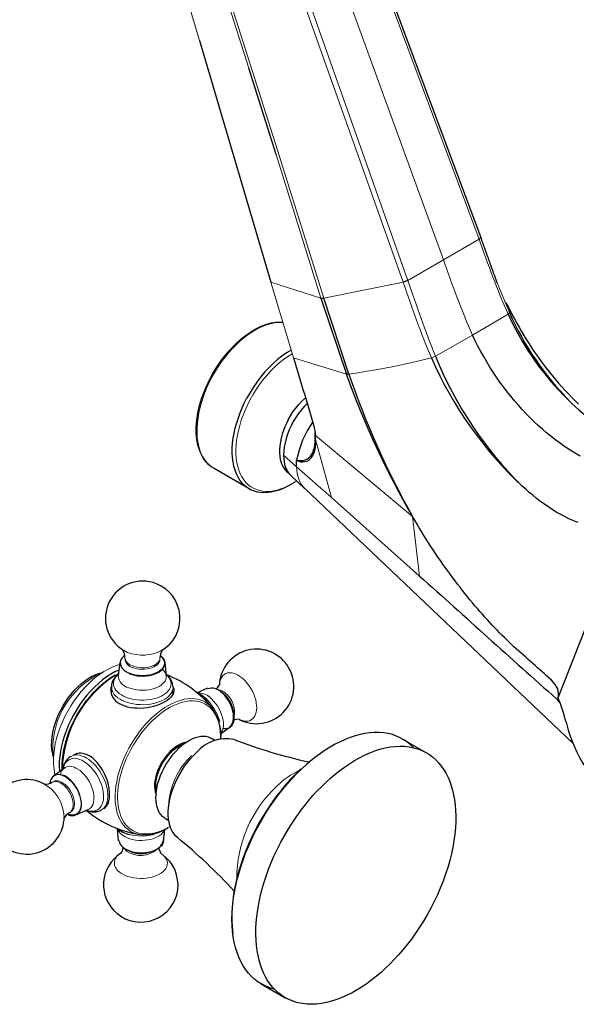
# Model space of a CAD drawing. Units: millimetres. Extents: x -185 to 810, y 87 to 881.
# Drawn here: x 516 to 625, y 136 to 328 of the extents above; entities that cross this region are included whole.
import ezdxf

# ---------------------------------------------------------------- set-up
doc = ezdxf.new("R2010")
doc.units = ezdxf.units.MM
doc.layers.get('0').update_dxf_attribs({"color": 106, "lineweight": 0})

# ---------------------------------------------------------------- blocks, each defined once
blk = doc.blocks.new('d', base_point=(16.930149, 103.584854))
at = {"color": 0, "linetype": 'Continuous', "lineweight": 0}
for p, q in [((605.658708, 284.84371), (557.397109, 414.239595)), ((598.725215, 280.840656), (551.43158, 410.795396)), ((526.296654, 407.631447), (551.248526, 323.484329)), ((544.52945, 407.022048), (574.279418, 323.170896)), ((591.791741, 276.837613), (545.466052, 407.351196)), ((560.833498, 318.153486), (533.098224, 405.100143)), ((566.425262, 302.20294), (546.181862, 365.873434)), ((574.279418, 323.170896), (590.859407, 276.496455)), ((574.866822, 273.372191), (566.130007, 301.322015)), ((575.43123, 273.392005), (566.425262, 302.20294)), ((605.658707, 284.84371), (598.725215, 280.840656)), ((598.725245, 280.840673), (591.791741, 276.837613)), ((565.138945, 276.516225), (574.866822, 273.372191)), ((569.541844, 261.817728), (565.138962, 276.51622)), ((575.431235, 273.392006), (590.859401, 276.496453)), ((609.16841, 276.377568), (611.532253, 270.581211)), ((604.372299, 266.179802), (611.263646, 270.266502)), ((611.532253, 270.581211), (611.263646, 270.266503)), ((597.130516, 262.106736), (604.372299, 266.179802)), ((579.861412, 258.584438), (569.541859, 261.817719)), ((596.34385, 261.812182), (597.130516, 262.106736)), ((573.778291, 246.702805), (592.698637, 230.938778)), ((573.833911, 245.882724), (576.886557, 234.614478)), ((567.587225, 242.856749), (570.135082, 240.608626)), ((576.886557, 234.614478), (570.135046, 240.608609)), ((594.057513, 219.331764), (576.886557, 234.614478)), ((592.698637, 230.938778), (594.057513, 219.331764)), ((536.434482, 204.908379), (537.25269, 204.506531)), ((534.884435, 200.062195), (535.485305, 200.382781)), ((550.915313, 196.51728), (552.15033, 195.762073)), ((522.80893, 184.580757), (522.687258, 185.401401)), ((523.118609, 180.707027), (522.872278, 182.171135)), ((545.511233, 170.668647), (545.231356, 170.505303)), ((537.054435, 165.866976), (536.683218, 166.275556)), ((543.740419, 165.381236), (544.081926, 165.124618))]:
    blk.add_line(p, q, dxfattribs=at)
at = {"color": 0, "linetype": 'Continuous', "lineweight": 30}
for p, q in [((557.702341, 414.588752), (605.967576, 285.183109)), ((551.248526, 323.484329), (565.138945, 276.516225)), ((566.130007, 301.322015), (560.833498, 318.153486)), ((605.658708, 284.84371), (605.951289, 285.209759)), ((591.791741, 276.837613), (590.859401, 276.496453)), ((574.866822, 273.372191), (575.43123, 273.392005)), ((574.866822, 273.372191), (579.861412, 258.584438)), ((580.309045, 258.603807), (575.431235, 273.392006)), ((580.309025, 258.603791), (579.861412, 258.584438)), ((573.645057, 247.236046), (573.685061, 246.697579)), ((573.833911, 245.882724), (573.778379, 246.701928)), ((570.135046, 240.608609), (570.121811, 241.830613)), ((560.916143, 236.299567), (554.064943, 240.255109)), ((571.690286, 236.395496), (569.042234, 238.862281)), ((560.919804, 236.29777), (561.223462, 236.134612)), ((571.668995, 236.41548), (623.902669, 186.786457)), ((535.739051, 202.602116), (535.441719, 200.001568)), ((544.506924, 202.537697), (544.766013, 199.93306)), ((534.087802, 197.802919), (534.078865, 196.58659)), ((552.814664, 197.518947), (550.774713, 196.635275)), ((555.115364, 198.246174), (554.446991, 197.360844)), ((620.882689, 197.468979), (620.797895, 197.65159)), ((533.933375, 197.199038), (533.932474, 197.076341)), ((534.182046, 197.181488), (534.079025, 196.586587)), ((546.078381, 196.498425), (545.984113, 197.094776)), ((546.233043, 197.108675), (546.2321, 196.980264)), ((552.146502, 195.757168), (553.09907, 194.856708)), ((555.002158, 191.503323), (555.129548, 191.057488)), ((557.141908, 189.894013), (555.389238, 188.633226)), ((558.945978, 191.49632), (557.917561, 191.402174)), ((554.246524, 187.368125), (553.667153, 187.702626)), ((590.758401, 187.649018), (590.298464, 187.897963)), ((548.131565, 186.628047), (547.173179, 186.205833)), ((557.95353, 187.550237), (557.734143, 187.62678)), ((590.752157, 187.653549), (595.394063, 184.973544)), ((522.814634, 184.133255), (522.50863, 185.682215)), ((522.848879, 180.512996), (524.955482, 182.028387)), ((521.334717, 178.769251), (520.101197, 179.347844)), ((527.176122, 172.888063), (529.557338, 173.919565)), ((544.61715, 172.143037), (545.247047, 171.779366)), ((535.483862, 167.869313), (535.253074, 170.189447)), ((542.134572, 169.042268), (542.258763, 169.073608)), ((544.251735, 167.804893), (544.508317, 170.049029)), ((546.94105, 168.478382), (546.768241, 168.62736)), ((543.766559, 165.350175), (543.304537, 166.407238)), ((563.240468, 140.031254), (562.793852, 140.305792)), ((563.252156, 140.022151), (567.894061, 137.342146))]:
    blk.add_line(p, q, dxfattribs=at)
for points in [[(609.168396, 276.377563), (609.160828, 276.398071), (609.102295, 276.55423), (609.020447, 276.77301), (608.942383, 276.982056), (608.881348, 277.146362), (608.830688, 277.283386), (608.782471, 277.41449), (608.729492, 277.558411), (608.673828, 277.710052), (608.619263, 277.858917), (608.56488, 278.007629), (608.510315, 278.157043), (608.455872, 278.306641), (608.401489, 278.456146), (608.347229, 278.60556), (608.293152, 278.754944), (608.239075, 278.904266), (608.18512, 279.053589), (608.131287, 279.202881), (608.077454, 279.352203), (608.023682, 279.501587), (607.969971, 279.65097), (607.91626, 279.800446), (607.862549, 279.949921), (607.808899, 280.099426), (607.75531, 280.248962), (607.70166, 280.398468), (607.648132, 280.548004), (607.594543, 280.69751), (607.541016, 280.847015), (607.487488, 280.996521), (607.433899, 281.146057), (607.380371, 281.295563), (607.326782, 281.445099), (607.273193, 281.594635), (607.219543, 281.744171), (607.165955, 281.893677), (607.112244, 282.043213), (607.058533, 282.192749), (607.004761, 282.342285), (606.950928, 282.491791), (606.897095, 282.641327), (606.84314, 282.790833), (606.789185, 282.940369), (606.735107, 283.089874), (606.680969, 283.23938), (606.62677, 283.388885), (606.572449, 283.538361), (606.518066, 283.687866), (606.463562, 283.837341), (606.408936, 283.986816), (606.354248, 284.136261), (606.299438, 284.285736), (606.244507, 284.435181), (606.189453, 284.584595), (606.134277, 284.734039), (606.078918, 284.883453), (606.023499, 285.032837), (605.967529, 285.183197)], [(611.272217, 271.802765), (611.667969, 270.998016), (612.079834, 270.183197), (612.507141, 269.363495), (612.949463, 268.543884), (613.40625, 267.726837), (613.877197, 266.912811), (614.362, 266.10202), (614.860352, 265.294891), (615.371826, 264.492126), (615.895935, 263.694397), (616.432373, 262.902496), (616.980591, 262.117096), (617.540161, 261.338928), (618.110718, 260.568726), (618.691772, 259.807251), (619.282959, 259.055206), (619.883728, 258.313263), (620.493774, 257.582001), (621.11261, 256.861938), (621.739868, 256.153534), (622.375061, 255.457367), (623.017883, 254.773926), (623.667847, 254.103729), (624.324524, 253.44725), (624.987427, 252.804916)], [(553.381287, 257.929596), (553.900757, 258.867981), (554.458191, 259.787567), (555.050537, 260.683411), (555.674683, 261.550629), (556.327515, 262.384186), (557.005859, 263.179321), (557.706665, 263.932465), (558.426758, 264.6409), (559.162964, 265.301971), (559.912292, 265.912964), (560.671448, 266.471191), (561.437439, 266.973969), (562.207092, 267.418579), (562.977173, 267.80246), (563.74469, 268.123718), (564.506348, 268.381042), (565.259033, 268.573181), (565.999512, 268.698914), (566.724609, 268.756897), (567.467285, 268.743469)], [(625.311829, 242.671356), (624.486206, 243.141556), (623.660889, 243.63829), (622.836548, 244.161819), (622.013672, 244.712662), (621.192688, 245.291351), (620.374023, 245.898392), (619.558533, 246.533783), (618.747131, 247.196899), (617.940857, 247.88707), (617.140625, 248.603668), (616.347534, 249.346008), (615.5625, 250.113464), (614.786621, 250.90535), (614.020813, 251.721008), (613.266174, 252.559814), (612.523621, 253.421082), (611.794128, 254.304169), (611.078796, 255.208359), (610.378479, 256.132507), (609.693909, 257.075226), (609.026001, 258.035065), (608.375549, 259.010651), (607.743408, 260.00058), (607.13031, 261.003418), (606.537231, 262.017792), (605.964844, 263.042267), (605.414062, 264.075439), (604.885681, 265.115936), (604.372314, 266.17981)], [(569.047363, 263.29422), (568.161072, 262.754883), (567.279663, 262.137726), (566.408203, 261.446869), (565.551941, 260.686646), (564.715942, 259.861481), (563.905273, 258.975708), (563.125183, 258.034241), (562.380554, 257.044189), (561.676453, 256.013092), (561.017883, 254.948578), (560.408813, 253.856293)], [(569.54187, 261.817719), (569.805481, 260.931458), (570.067688, 260.049652), (570.328918, 259.170868), (570.589539, 258.293915), (570.849731, 257.417694), (571.109924, 256.541107), (571.370117, 255.663177), (571.630615, 254.782928), (571.891663, 253.89946), (572.153503, 253.011948), (572.416443, 252.119659), (572.680603, 251.222015), (572.945679, 250.318649), (573.212341, 249.408997), (573.460571, 248.498688), (573.649109, 247.60524), (573.77832, 246.702789)], [(592.698608, 230.938766), (591.325867, 233.336105), (590.001831, 235.747955), (588.711487, 238.198883), (587.454346, 240.688614), (586.234131, 243.209946), (585.054504, 245.754181), (583.919495, 248.311615), (582.833435, 250.871567), (581.800415, 253.422684), (580.824219, 255.953308), (579.861389, 258.584442)], [(554.064941, 240.255112), (553.509949, 240.62085), (552.996521, 241.052185), (552.528015, 241.545593), (552.107666, 242.097565), (551.737732, 242.70462), (551.419006, 243.363312), (551.152039, 244.070206), (550.937378, 244.821838), (550.775635, 245.614792), (550.667358, 246.445602), (550.612793, 247.310654), (550.61145, 248.205978), (550.662842, 249.127625), (550.766541, 250.071609), (550.921997, 251.033981), (551.128723, 252.010757), (551.38623, 252.997986), (551.693481, 253.991226), (552.04834, 254.985199), (552.448425, 255.974518), (552.891357, 256.953796), (553.381287, 257.929596)], [(569.103699, 237.202118), (568.295288, 236.753265), (567.493469, 236.374344), (566.704224, 236.067093), (565.933167, 235.832062), (565.185425, 235.668793), (564.465576, 235.575745), (563.777466, 235.550491), (563.12439, 235.589767), (562.50885, 235.689697), (561.932617, 235.845871), (561.396729, 236.053589), (560.886841, 236.316605), (560.396851, 236.641098), (559.931702, 237.029068), (559.496216, 237.481827), (559.095337, 237.999832), (558.733887, 238.582596), (558.41626, 239.228638), (558.146545, 239.935425), (557.928284, 240.699417), (557.764221, 241.516022), (557.656494, 242.379761), (557.606323, 243.284332), (557.614075, 244.222778), (557.679199, 245.187668), (557.800354, 246.17128), (557.975342, 247.165833), (558.201294, 248.16362), (558.474548, 249.157242), (558.79126, 250.139771), (559.146912, 251.104843), (559.536987, 252.046768), (559.956726, 252.960617), (560.408813, 253.856293)], [(572.164001, 252.925919), (571.569397, 252.299271), (570.999634, 251.625549), (570.459656, 250.910187), (569.954102, 250.159058), (569.487488, 249.378387), (569.064087, 248.574753), (568.687866, 247.755096), (568.362305, 246.926544), (568.090637, 246.096436), (567.875427, 245.272247), (567.718872, 244.461441), (567.622498, 243.671463), (567.587219, 242.85675)], [(568.461121, 249.699417), (568.915649, 250.504044), (569.41571, 251.283142), (569.955444, 252.027985), (570.529114, 252.729843), (571.130981, 253.380569), (571.831543, 254.041885)], [(568.461121, 249.699417), (568.132874, 249.042175), (567.828857, 248.355881), (567.554504, 247.645706), (567.315186, 246.917862), (567.116089, 246.179672), (566.961792, 245.439209), (566.85614, 244.705231), (566.802002, 243.98671), (566.801086, 243.292648), (566.853882, 242.631607), (566.959656, 242.011368), (567.116333, 241.43869), (567.320679, 240.919022), (567.568665, 240.456375), (567.855347, 240.053207), (568.175354, 239.710556), (568.542664, 239.414261)], [(570.121826, 241.830612), (570.550781, 241.67984), (570.964722, 241.590637), (571.360962, 241.562744), (571.736938, 241.595901), (572.089905, 241.68988), (572.417236, 241.844406), (572.716553, 242.059143), (572.985474, 242.33371), (573.22168, 242.667694), (573.422974, 243.06073), (573.586975, 243.512299), (573.711792, 244.019882), (573.795898, 244.579178), (573.837708, 245.185822), (573.833923, 245.882721)], [(573.68512, 246.696701), (573.702759, 246.048935), (573.680969, 245.426025), (573.618774, 244.834808), (573.515869, 244.281387), (573.372803, 243.771545), (573.19043, 243.310654), (572.970337, 242.903259), (572.714478, 242.55307), (572.425354, 242.262894), (572.105713, 242.034866), (571.758362, 241.870575), (571.386414, 241.771408), (570.992615, 241.738724), (570.579773, 241.774109), (570.129517, 241.886353)], [(567.587219, 242.85675), (567.610229, 242.228867), (567.678955, 241.63179), (567.792969, 241.069565), (567.951355, 240.545914), (568.152954, 240.064331), (568.39624, 239.627869), (568.679504, 239.239319), (569.042786, 238.8629)], [(624.893616, 229.732895), (624.305664, 229.986771), (623.715515, 230.244598), (623.117981, 230.506668), (622.513367, 230.791397), (621.898193, 231.100632), (621.280151, 231.441666), (620.649963, 231.802475), (620.011902, 232.188217), (619.369263, 232.601761), (618.720642, 233.041092), (618.063965, 233.504639), (617.399597, 233.993576), (616.729553, 234.510605), (616.054504, 235.055664), (615.375977, 235.626404), (614.695801, 236.22139), (613.996033, 236.857971)], [(620.992676, 195.693375), (621.081299, 196.10141), (621.100281, 196.521713), (621.046936, 196.94957), (620.918701, 197.380234), (620.713013, 197.809006), (620.43335, 198.233276), (620.091858, 198.653397), (619.701172, 199.069931), (619.274109, 199.483429), (618.823364, 199.89447), (618.361572, 200.303589), (617.900513, 200.711349), (617.443237, 201.118164), (616.988342, 201.524368), (616.534302, 201.930283), (616.079712, 202.336258), (615.623291, 202.742508), (615.16571, 203.148392), (614.708069, 203.552826), (614.250427, 203.955246), (613.792236, 204.358322), (613.332947, 204.767059), (612.872437, 205.183426), (612.410706, 205.60762), (611.947632, 206.03978), (611.483154, 206.480103), (611.017334, 206.928726), (610.55011, 207.385818), (610.08136, 207.851547), (609.611145, 208.32608), (609.139343, 208.80957), (608.666016, 209.302185), (608.190979, 209.804092), (607.714294, 210.315445), (607.235901, 210.83638), (606.755981, 211.366821), (606.27478, 211.906616), (605.792419, 212.455597), (605.309204, 213.013626), (604.825317, 213.580536), (604.340881, 214.156174), (603.856262, 214.740387), (603.371582, 215.333023), (602.887085, 215.933914), (602.402954, 216.542908), (601.919434, 217.159851), (601.436768, 217.784592), (600.955078, 218.416977), (600.474609, 219.056854), (599.995667, 219.704056), (599.518311, 220.358429), (599.042908, 221.019821), (598.56958, 221.688065), (598.098511, 222.363037), (597.630005, 223.04454), (597.164246, 223.732452), (596.701416, 224.426605), (596.24176, 225.126846), (595.785522, 225.833008), (595.332825, 226.544952), (594.883911, 227.262512), (594.439087, 227.985535), (593.998413, 228.713867), (593.562256, 229.447357), (593.130737, 230.185837), (592.698608, 230.938766)], [(594.057495, 219.331772), (594.896729, 218.588135), (595.733521, 217.843521), (596.569153, 217.098511), (597.403625, 216.353104), (598.237, 215.607285), (599.069214, 214.861053), (599.900269, 214.114395), (600.730164, 213.367325), (601.559021, 212.619843), (602.387207, 211.872101), (603.215149, 211.124237), (604.042969, 210.376389), (604.871033, 209.628601), (605.69928, 208.880875), (606.527893, 208.133286), (607.356995, 207.385849), (608.186707, 206.638596), (609.017273, 205.891663), (609.848877, 205.145142), (610.681885, 204.399185), (611.516296, 203.653809), (612.351379, 202.908691), (613.186218, 202.163422), (614.019836, 201.417557), (614.851257, 200.67067), (615.679749, 199.92244), (616.508301, 199.174347), (617.343262, 198.429474), (618.190796, 197.690903), (619.045776, 196.955948), (619.884766, 196.212814), (620.682556, 195.448929), (621.428345, 194.630676)], [(536.69696, 203.921539), (536.424438, 203.691193), (536.192566, 203.435501), (536.009277, 203.155289), (535.884277, 202.854965), (535.825684, 202.540573), (535.838867, 202.219421), (535.92572, 201.899612), (536.084473, 201.589401), (536.309753, 201.296478), (536.593018, 201.027344), (536.923706, 200.78688), (537.289917, 200.578171), (537.695496, 200.396255)], [(537.643433, 200.352905), (538.128784, 200.18576), (538.647095, 200.055374), (539.189697, 199.96402), (539.747742, 199.913147), (540.31189, 199.903519), (540.872925, 199.935486), (541.42157, 200.008301), (541.94873, 200.120941), (542.445801, 200.271439), (542.90448, 200.457306), (543.3172, 200.675598), (543.677246, 200.922546), (543.978516, 201.194199), (544.216187, 201.486023), (544.38623, 201.793167), (544.48584, 202.110641), (544.51355, 202.433136), (544.468628, 202.755356), (544.352051, 203.072006), (544.165588, 203.377808), (543.912354, 203.667725), (543.580383, 203.949112)], [(543.566895, 203.87233), (543.879272, 203.594513), (544.124695, 203.2957), (544.298401, 202.98114), (544.397522, 202.656464), (544.420166, 202.32753), (544.365967, 202.000168), (544.236023, 201.680237), (544.032349, 201.373505), (543.758911, 201.085342), (543.420349, 200.821045), (543.022888, 200.585236), (542.573608, 200.382141), (542.080444, 200.215469), (541.552307, 200.088043), (540.998535, 200.00235), (540.429138, 199.959702), (539.854248, 199.961044), (539.284119, 200.006271), (538.729004, 200.094513), (538.198792, 200.22435), (537.695496, 200.396255)], [(522.508606, 185.68222), (522.466736, 186.454254), (522.486511, 187.260376), (522.566833, 188.093628), (522.706482, 188.947067), (522.904419, 189.813751), (523.159424, 190.686737), (523.469421, 191.559464), (523.831665, 192.42572), (524.243164, 193.279327), (524.700928, 194.114105), (525.201782, 194.923874), (525.741394, 195.702484), (526.31543, 196.443771), (526.919312, 197.141602), (527.548828, 197.790085), (528.199585, 198.384872), (528.867615, 198.922211), (529.548767, 199.398361), (530.238831, 199.809555), (530.933838, 200.152054), (531.629578, 200.422089), (532.332642, 200.618286)], [(535.563782, 201.068909), (534.762024, 200.695511), (533.956726, 200.247375), (533.152893, 199.726883), (532.355408, 199.136688), (531.569214, 198.480835), (530.799072, 197.763809), (530.049805, 196.990067), (529.326111, 196.164108), (528.632812, 195.290604), (527.973816, 194.37529), (527.353088, 193.424164), (526.774414, 192.443253), (526.241577, 191.438553), (525.758362, 190.416107), (525.327332, 189.382126), (524.950867, 188.342819), (524.631287, 187.304398), (524.371033, 186.273117), (524.172119, 185.255295), (524.035217, 184.257812), (523.960754, 183.287689), (523.949097, 182.351929), (524.002319, 181.439362)], [(524.534424, 181.725479), (524.517944, 182.691666), (524.571228, 183.693375), (524.693115, 184.723984), (524.882385, 185.776733), (525.137634, 186.844818), (525.457581, 187.921463), (525.840271, 188.999802), (526.282593, 190.072754), (526.781372, 191.133255), (527.333313, 192.17421), (527.935181, 193.188568), (528.583008, 194.169647), (529.272217, 195.111176), (529.998169, 196.006897), (530.756287, 196.85054), (531.54187, 197.636139), (532.349792, 198.358994), (533.174866, 199.014832), (534.011902, 199.599335), (534.858093, 200.109619)], [(546.117004, 197.726135), (546.209839, 197.400925), (546.236877, 197.074142), (546.195496, 196.747253), (546.083313, 196.421646), (545.897766, 196.09877), (545.639282, 195.780762), (545.313721, 195.471115), (544.927429, 195.173492), (544.486816, 194.891495), (543.998291, 194.628799), (543.468323, 194.389008), (542.903259, 194.175781), (542.309509, 193.992752), (541.693481, 193.843552), (541.061646, 193.730698), (540.420654, 193.655228), (539.7771, 193.617981), (539.137573, 193.619873), (538.508667, 193.661728), (537.89679, 193.744247), (537.30835, 193.868149), (536.749817, 194.033737), (536.227844, 194.239166), (535.733215, 194.490906)], [(557.098816, 189.976257), (557.346008, 190.201447), (557.549988, 190.485718), (557.707031, 190.824341), (557.814758, 191.211243), (557.870911, 191.639938), (557.874817, 192.102905), (557.826294, 192.592194), (557.726196, 193.09938), (557.576294, 193.615646), (557.379028, 194.132141), (557.138062, 194.639938), (556.8573, 195.130188), (556.541687, 195.594543), (556.196716, 196.024963), (555.828247, 196.413925), (555.426147, 196.768143)], [(555.438721, 196.835526), (555.832947, 196.489639), (556.210083, 196.094406), (556.563538, 195.65657), (556.887207, 195.183701), (557.175598, 194.684052), (557.423584, 194.166092), (557.627075, 193.63887), (557.782349, 193.111465), (557.886963, 192.592926), (557.938904, 192.09227), (557.937317, 191.618103), (557.882385, 191.178543), (557.77478, 190.781357), (557.616638, 190.433136), (557.410522, 190.140152), (557.160034, 189.907288), (556.869568, 189.738571), (556.543945, 189.63707), (556.188965, 189.604248), (555.801208, 189.642807)], [(622.554504, 190.906479), (622.924866, 189.633606), (623.316284, 188.41301), (623.726196, 187.249054), (624.165039, 186.139999), (624.637634, 185.085892), (625.145935, 184.087601), (625.691467, 183.146164), (626.274292, 182.262955), (626.894348, 181.439407), (627.551453, 180.676956), (628.245544, 179.976929), (628.975708, 179.340164), (629.741272, 178.76741), (630.576477, 178.239029)], [(554.157715, 187.333359), (553.802368, 187.615387), (553.405518, 187.842682), (552.970398, 188.0103), (552.50116, 188.114471), (552.00293, 188.152908), (551.481628, 188.124832), (550.943787, 188.031128), (550.396057, 187.874191), (549.845215, 187.657837), (549.297791, 187.387054), (548.759705, 187.067764), (548.236389, 186.706528), (547.732422, 186.310181), (547.226929, 185.862793)], [(592.875793, 185.971817), (592.298218, 186.532913), (591.676025, 187.043091), (591.010437, 187.498734), (590.302795, 187.896545), (589.555176, 188.233597), (588.769714, 188.507339), (587.949097, 188.715698), (587.096375, 188.857132), (586.214722, 188.930573), (585.307678, 188.935532), (584.378967, 188.872086), (583.432617, 188.74086), (582.472473, 188.543015), (581.502686, 188.280228), (580.527283, 187.954697), (579.550232, 187.569031), (578.575439, 187.126236), (577.606628, 186.629669), (576.6474, 186.082932), (575.700928, 185.489914), (574.770325, 184.854584), (573.858398, 184.181061), (572.967529, 183.47348), (572.099976, 182.735992), (571.226501, 181.943634)], [(547.038818, 186.399963), (546.543457, 186.082123), (546.047607, 185.693619), (545.558289, 185.242493), (545.082458, 184.736801), (544.627258, 184.184586), (544.199646, 183.593903), (543.806641, 182.972809), (543.455383, 182.329346), (543.152832, 181.67157), (542.905396, 181.007523), (542.714966, 180.345352), (542.581604, 179.693207), (542.505371, 179.059219), (542.486328, 178.451553), (542.524536, 177.878372), (542.620056, 177.347809), (542.773804, 176.86586)], [(542.830017, 177.445343), (542.741516, 177.999817), (542.716492, 178.59877), (542.75592, 179.233902), (542.858521, 179.895767), (543.022827, 180.574677), (543.24707, 181.260925), (543.527588, 181.944656), (543.860107, 182.615936), (544.240173, 183.264832), (544.662354, 183.88208), (545.120178, 184.459), (545.607117, 184.986908), (546.116333, 185.457993), (546.64032, 185.865982), (547.173157, 186.205826)], [(545.232239, 171.873825), (544.791138, 172.050125), (544.38562, 172.291321), (544.019043, 172.595367), (543.69458, 172.960144), (543.414917, 173.382492), (543.182007, 173.858688), (542.998108, 174.38501), (542.864868, 174.95726), (542.782959, 175.570496), (542.753235, 176.21962), (542.776123, 176.89949), (542.851318, 177.604446), (542.977966, 178.328568), (543.155273, 179.065933), (543.381897, 179.810532), (543.65564, 180.556183), (543.974365, 181.296722), (544.335632, 182.025986), (544.736328, 182.738068), (545.172974, 183.427139), (545.642212, 184.087387), (546.140198, 184.713348), (546.662598, 185.300034), (547.226929, 185.862793)], [(575.868408, 179.263626), (576.729004, 180.044693), (577.615906, 180.798813), (578.527161, 181.521622), (579.460388, 182.208725), (580.412964, 182.855667), (581.381836, 183.458069), (582.363831, 184.011688), (583.355347, 184.512405), (584.3526, 184.95639), (585.351501, 185.340118), (586.347961, 185.660446), (587.337646, 185.914658), (588.316284, 186.10054), (589.27948, 186.216431), (590.223022, 186.26123), (591.1427, 186.234436), (592.034668, 186.136154), (592.895264, 185.967133), (593.721008, 185.728668), (594.508911, 185.422638), (595.256348, 185.051483), (595.960938, 184.618088), (596.620911, 184.125763), (597.234863, 183.578217), (597.801758, 182.979401), (598.321045, 182.333542), (598.792542, 181.645004), (599.216492, 180.918243), (599.593384, 180.157761), (599.924194, 179.368011), (600.209961, 178.553391), (600.45636, 177.702148), (600.66626, 176.799438), (600.836914, 175.845963), (600.965698, 174.84288), (601.050049, 173.791809), (601.087646, 172.694839), (601.076416, 171.554565), (601.014709, 170.3741), (600.901001, 169.156982), (600.734253, 167.907242), (600.513855, 166.629333), (600.239563, 165.328094), (599.911621, 164.008652), (599.530762, 162.676422), (599.098206, 161.337006), (598.61554, 159.996094), (598.084778, 158.659439), (597.508423, 157.332703), (596.889343, 156.021439), (596.230652, 154.731003), (595.535767, 153.466446), (594.80835, 152.232483), (594.052246, 151.033463), (593.27124, 149.873245), (592.46936, 148.75528), (591.650513, 147.682465), (590.818542, 146.657272), (589.977234, 145.68161), (589.130188, 144.756927), (588.280884, 143.884216), (587.419739, 143.052063)], [(532.621155, 174.11261), (532.902283, 174.313324), (533.144287, 174.575607), (533.346375, 174.896118), (533.507507, 175.2715), (533.626953, 175.69838), (533.703735, 176.173416), (533.737061, 176.692581), (533.727051, 177.248718), (533.673767, 177.83374), (533.577515, 178.43956), (533.438477, 179.05806), (533.256836, 179.681183), (533.032776, 180.300812), (532.766541, 180.908875), (532.458557, 181.497299), (532.112061, 182.059006), (531.732544, 182.587494), (531.325623, 183.07634), (530.896729, 183.519089), (530.451477, 183.909302), (529.995361, 184.240555), (529.533936, 184.506363), (529.054321, 184.706512)], [(546.94397, 168.476013), (546.556885, 168.838104), (546.212463, 169.259415), (545.91272, 169.736771), (545.659729, 170.266998), (545.455444, 170.846893), (545.301453, 171.4729), (545.198425, 172.140472), (545.146729, 172.844955), (545.146851, 173.581726), (545.199219, 174.3461), (545.303589, 175.133102), (545.458801, 175.937332), (545.663635, 176.753357), (545.916931, 177.575729), (546.217346, 178.399017), (546.562927, 179.217804), (546.950928, 180.026688), (547.378723, 180.820297), (547.843567, 181.593216), (548.342712, 182.340134), (548.872742, 183.056244), (549.429871, 183.73703), (550.010315, 184.377945), (550.637512, 184.999924)], [(565.766663, 139.027863), (564.942932, 139.264832), (564.152222, 139.570099), (563.397034, 139.942886), (562.679871, 140.382446), (562.003174, 140.888016), (561.369202, 141.458572), (560.779419, 142.092102), (560.235168, 142.786453), (559.737793, 143.53949), (559.288574, 144.349045), (558.888855, 145.212967), (558.539917, 146.129089), (558.243103, 147.0952), (557.999146, 148.108536), (557.808228, 149.165955), (557.670776, 150.264297), (557.587097, 151.400406), (557.557495, 152.571136), (557.582336, 153.773346), (557.661865, 155.003845), (557.796143, 156.259354), (557.984314, 157.536194), (558.225586, 158.830704), (558.519226, 160.13916), (558.864258, 161.457901), (559.259949, 162.783218), (559.705444, 164.111435), (560.199829, 165.438873), (560.741516, 166.761841), (561.328796, 168.076706), (561.959656, 169.379791), (562.632446, 170.66745), (563.345276, 171.93602), (564.096313, 173.181854), (564.883667, 174.401276), (565.705322, 175.590897), (566.558716, 176.74762), (567.441284, 177.868362), (568.350464, 178.950073), (569.283691, 179.98967), (570.238464, 180.984085), (571.226501, 181.943634)], [(525.699646, 172.90892), (526.093506, 172.798981), (526.471313, 172.756912), (526.826538, 172.783569), (527.153259, 172.878418), (527.445801, 173.039734), (527.699158, 173.26506), (527.909119, 173.550201), (528.07196, 173.890579), (528.184998, 174.280197), (528.246277, 174.712448), (528.254639, 175.180069), (528.210205, 175.674896), (528.113464, 176.188629), (527.966248, 176.712448), (527.770935, 177.237381), (527.530945, 177.754532), (527.250427, 178.255051), (526.93396, 178.730331), (526.587219, 179.172424), (526.215881, 179.573547), (525.826416, 179.927078), (525.425415, 180.226898), (525.019775, 180.467819), (524.604065, 180.650299)], [(524.615601, 180.569), (525.010132, 180.396759), (525.407104, 180.162903), (525.799683, 179.871292), (526.181274, 179.526962), (526.545349, 179.13588), (526.885559, 178.704514), (527.196289, 178.240402), (527.472107, 177.751343), (527.708435, 177.245712), (527.901123, 176.732178), (528.046875, 176.219421), (528.143433, 175.716202), (528.188782, 175.231171), (528.182495, 174.772476), (528.124512, 174.348053), (528.015747, 173.965073), (527.858337, 173.63002), (527.654602, 173.348801), (527.408325, 173.125916), (527.123474, 172.965485), (526.805054, 172.869995), (526.458435, 172.841141), (526.089539, 172.879532), (525.68811, 172.990234)], [(570.966064, 181.86647), (569.950317, 180.878143), (568.953003, 179.832779), (567.977661, 178.734695), (567.027832, 177.588211), (566.107178, 176.397644), (565.219238, 175.167297), (564.367615, 173.901489), (563.555908, 172.604538), (562.787354, 171.280762), (562.064087, 169.934448), (561.387756, 168.569916), (560.760254, 167.191467), (560.183289, 165.803391), (559.658752, 164.409973), (559.188416, 163.015549), (558.774048, 161.624405), (558.417175, 160.240829), (558.118469, 158.869125), (557.87854, 157.513596), (557.697876, 156.178543), (557.577026, 154.868256), (557.516541, 153.587021), (557.516907, 152.339157), (557.578735, 151.128937), (557.707458, 149.921463)], [(587.419739, 143.052063), (586.559143, 142.270996), (585.67218, 141.516876), (584.760986, 140.794067), (583.827759, 140.106964), (582.875183, 139.460022), (581.90625, 138.85762), (580.924255, 138.304001), (579.932739, 137.803284), (578.935547, 137.359299), (577.936584, 136.975571), (576.940125, 136.655243), (575.950439, 136.401031), (574.971863, 136.215149), (574.008667, 136.099258), (573.065125, 136.054459), (572.145386, 136.081253), (571.253418, 136.179535), (570.392883, 136.348557), (569.567078, 136.587021), (568.779175, 136.893051), (568.031799, 137.264206), (567.327209, 137.697601), (566.667236, 138.189926), (566.053284, 138.737473), (565.486389, 139.336288), (564.967102, 139.982147), (564.495605, 140.670685), (564.071655, 141.397446), (563.694702, 142.157928), (563.363953, 142.947678), (563.078125, 143.762299), (562.831787, 144.613541), (562.621826, 145.516251), (562.451172, 146.469727), (562.322449, 147.472794), (562.238098, 148.52388), (562.2005, 149.62085), (562.21167, 150.761108), (562.273438, 151.941589), (562.387146, 153.158707), (562.553894, 154.408447), (562.774292, 155.686356), (563.048584, 156.987595), (563.376526, 158.307037), (563.757324, 159.639267), (564.189941, 160.978683), (564.672607, 162.319595), (565.203369, 163.65625), (565.779663, 164.982986), (566.398804, 166.29425), (567.057495, 167.584686), (567.752319, 168.849243), (568.479736, 170.083191), (569.235901, 171.282227), (570.016907, 172.442444), (570.818787, 173.56041), (571.637634, 174.633209), (572.469604, 175.658417), (573.310913, 176.634079), (574.157959, 177.558762), (575.007263, 178.431473), (575.868408, 179.263626)], [(544.253113, 167.817001), (544.181335, 167.492493), (544.03656, 167.176422), (543.820984, 166.874191), (543.538452, 166.590866), (543.193665, 166.331299), (542.792419, 166.099899), (542.341675, 165.900497), (541.848938, 165.736649), (541.322632, 165.610931), (540.771667, 165.52565), (540.205383, 165.482178), (539.633362, 165.481186), (539.065369, 165.522858), (538.510986, 165.606293), (537.979736, 165.730255), (537.480408, 165.892517), (537.021606, 166.090332), (536.611145, 166.32045), (536.24292, 166.589752)], [(536.319092, 166.619186), (536.66394, 166.365555), (537.062988, 166.139374), (537.509521, 165.944534), (537.995972, 165.784286), (538.514038, 165.661285), (539.055054, 165.577789), (539.609802, 165.534973), (540.168945, 165.533768), (540.723022, 165.574066), (541.262634, 165.655212), (541.778687, 165.775925), (542.262512, 165.933975), (542.705688, 166.126907), (543.101074, 166.351303), (543.441711, 166.603409), (543.721924, 166.879013), (543.937134, 167.17337), (544.083374, 167.481583), (544.160461, 167.815323)]]:
    blk.add_lwpolyline(points, dxfattribs=at)
at = {"color": 0, "linetype": 'Continuous', "lineweight": 0}
for points in [[(611.532288, 270.581207), (611.514832, 270.964447), (611.446777, 271.331909), (611.326782, 271.6828), (611.15625, 272.016693), (610.938171, 272.333832), (610.619934, 272.696075)], [(553.38916, 257.930359), (553.869385, 258.801147), (554.394043, 259.67453), (554.962585, 260.54425), (555.573547, 261.403503), (556.224792, 262.245148), (556.913391, 263.061707), (557.635742, 263.845642), (558.387329, 264.589478), (559.163086, 265.286072), (559.957275, 265.928741), (560.763794, 266.511597), (561.576294, 267.02948), (562.388184, 267.478394), (563.193054, 267.855408), (563.984619, 268.158752), (564.75708, 268.387939), (565.515686, 268.545258)], [(553.557617, 257.811829), (554.023315, 258.657959), (554.530273, 259.506714), (555.077942, 260.3526), (555.665222, 261.189697), (556.290344, 262.011658), (556.950806, 262.811951), (557.643555, 263.583862), (558.364807, 264.32077), (559.110229, 265.016174), (559.875, 265.664032), (560.65387, 266.258759), (561.441223, 266.795471), (562.231323, 267.270081), (563.018372, 267.679443), (563.796753, 268.021362), (564.561096, 268.294678), (565.306213, 268.499207), (566.027588, 268.635773), (566.72113, 268.706055), (567.417847, 268.711212)], [(569.256348, 262.599396), (568.413757, 262.074768), (567.576416, 261.477997), (566.749023, 260.812866), (565.936279, 260.083466), (565.142883, 259.293732), (564.373535, 258.447693), (563.632935, 257.549988), (562.92572, 256.607117), (562.256348, 255.626099), (561.629578, 254.613861), (561.028198, 253.53653)], [(596.343872, 261.812164), (594.484741, 261.325134), (592.642395, 260.877228), (590.823608, 260.469635), (589.031311, 260.099457), (587.265381, 259.762238), (585.524963, 259.453003), (583.805176, 259.165222), (582.099426, 258.891541), (580.309021, 258.603821)], [(551.290344, 243.906204), (551.058228, 244.603638), (550.874451, 245.351547), (550.741272, 246.145508), (550.660217, 246.980347), (550.632019, 247.850266), (550.656799, 248.748947), (550.733826, 249.669739), (550.861633, 250.605759), (551.038208, 251.550125), (551.260742, 252.496109), (551.526123, 253.437225), (551.830688, 254.367401), (552.170593, 255.281082), (552.541687, 256.173309), (552.939819, 257.039734), (553.38916, 257.930359)], [(554.073059, 240.250443), (553.579712, 240.571518), (553.110962, 240.956406), (552.671875, 241.406479), (552.267273, 241.922256), (551.9021, 242.503296), (551.580811, 243.148193), (551.307617, 243.854431), (551.085999, 244.618469), (550.918884, 245.435745), (550.808411, 246.30072), (550.75592, 247.207092), (550.761719, 248.147842), (550.825378, 249.115463), (550.945496, 250.102173), (551.119873, 251.100082), (551.345642, 252.10141), (551.619141, 253.098694), (551.936462, 254.084885), (552.29303, 255.053558), (552.684326, 255.998962), (553.105469, 256.916107), (553.557617, 257.811829)], [(561.028198, 253.53653), (560.547852, 252.579498), (560.108337, 251.606827), (559.711975, 250.6241), (559.361084, 249.636978), (559.057922, 248.651093), (558.804871, 247.672058), (558.603333, 246.704987), (558.453857, 245.754257), (558.356812, 244.824188), (558.3125, 243.919144), (558.321289, 243.043411), (558.383545, 242.201279), (558.498718, 241.396652), (558.665894, 240.633179), (558.884155, 239.914536), (559.152527, 239.244354), (559.470093, 238.626297), (559.835571, 238.063705), (560.247009, 237.558868), (560.701965, 237.113861), (561.198303, 236.730774), (561.733643, 236.411697), (562.305664, 236.158691), (562.911804, 235.973022), (563.548706, 235.855026), (564.213196, 235.804977), (564.9021, 235.823196), (565.612122, 235.909973), (566.340027, 236.065414), (567.082214, 236.288467), (567.835022, 236.57756), (568.594788, 236.931137), (569.357727, 237.347595), (570.140686, 237.83905)], [(570.135071, 240.608627), (570.170105, 239.956055), (570.251465, 239.333694), (570.377686, 238.745667), (570.547119, 238.195953), (570.758911, 237.687912), (571.01239, 237.224823), (571.306458, 236.80957), (571.683105, 236.402206)], [(538.20874, 201.557007), (538.600281, 201.422958), (539.03949, 201.31575), (539.517761, 201.242615), (540.022522, 201.209518), (540.537964, 201.220306), (541.046387, 201.276001), (541.530334, 201.374588), (541.974304, 201.511185), (542.366577, 201.678757), (542.69989, 201.869141), (542.971802, 202.074188), (543.196228, 202.301559), (543.371399, 202.555862), (543.484985, 202.831909), (543.527161, 203.129333)], [(538.210938, 201.858322), (538.602478, 201.724258), (539.041687, 201.617065), (539.519958, 201.54393), (540.024719, 201.510818), (540.540161, 201.521606), (541.048584, 201.577301), (541.532532, 201.675888), (541.976501, 201.812485), (542.368774, 201.980072), (542.702087, 202.170441), (542.973999, 202.375488), (543.198486, 202.602875), (543.373596, 202.857178), (543.487183, 203.133209), (543.529419, 203.430634)], [(522.872253, 182.171127), (522.821411, 182.980209), (522.823364, 183.844864), (522.882324, 184.761398), (523.002014, 185.724747), (523.184998, 186.728424), (523.433044, 187.764648), (523.746521, 188.824432), (524.124634, 189.897842), (524.565186, 190.974243), (525.064636, 192.042633), (525.618164, 193.092056), (526.219849, 194.111908), (526.862976, 195.092331), (527.540039, 196.024506), (528.243225, 196.900925), (528.9646, 197.71553), (529.696411, 198.463821), (530.431274, 199.142853), (531.162292, 199.751175), (531.883484, 200.288696), (532.608643, 200.768524), (533.355652, 201.200211), (534.119324, 201.57579), (534.893494, 201.887543), (535.685303, 202.131989)], [(537.46698, 197.609619), (537.923767, 197.449753), (538.429565, 197.315933), (538.977844, 197.214493), (539.558838, 197.151123), (540.160156, 197.130173), (540.767334, 197.154175), (541.364807, 197.223465), (541.9375, 197.336105), (542.471863, 197.488022), (542.956909, 197.673416), (543.384949, 197.885483), (543.751648, 198.116882), (544.057495, 198.361832), (544.31842, 198.631943), (544.529602, 198.929276), (544.680237, 199.249496), (544.76123, 199.586548), (544.766052, 199.932846), (544.69165, 200.279861), (544.539062, 200.618729), (544.312988, 200.940979), (544.021118, 201.239929)], [(534.679138, 199.272415), (534.437439, 198.942108), (534.253235, 198.588715), (534.134705, 198.217072), (534.088257, 197.833221), (534.117981, 197.444107), (534.225098, 197.057175), (534.407898, 196.679947), (534.661865, 196.319519), (534.979797, 195.982162), (535.352661, 195.672882), (535.769958, 195.395355), (536.220947, 195.151764), (536.702026, 194.940079)], [(535.470093, 200.24968), (535.168213, 199.969315), (534.910156, 199.660812), (534.705933, 199.32724), (534.564575, 198.973083), (534.493591, 198.604187), (534.49823, 198.227509), (534.580811, 197.850708), (534.740356, 197.481705), (534.9729, 197.128067), (535.271423, 196.796539), (535.626709, 196.492645), (536.028076, 196.220367), (536.464172, 195.982193), (536.928894, 195.776947)], [(536.702026, 194.940079), (537.209839, 194.759384), (537.766235, 194.603271), (538.366028, 194.477249), (539.001831, 194.386383), (539.664062, 194.334976), (540.341248, 194.326126), (541.020691, 194.361481), (541.689148, 194.44101), (542.33374, 194.562958), (542.94281, 194.724014), (543.506348, 194.91951), (544.016907, 195.143875), (544.46936, 195.390991), (544.861267, 195.654617), (545.195129, 195.931381), (545.486816, 196.234253), (545.73053, 196.563919), (545.916931, 196.91684), (546.037842, 197.288223), (546.08667, 197.672043), (546.059448, 198.061356), (545.954651, 198.44873), (545.773926, 198.826614), (545.517822, 199.19278)], [(536.928894, 195.776947), (537.410645, 195.605789), (537.939087, 195.458374), (538.509094, 195.340042), (539.113342, 195.255722), (539.742432, 195.209564), (540.38501, 195.204498), (541.028687, 195.242004), (541.660461, 195.321899), (542.267944, 195.442307), (542.839844, 195.599777), (543.366882, 195.789658), (543.841919, 196.006378), (544.260498, 196.243927), (544.620605, 196.496246), (544.927856, 196.762817), (545.194885, 197.055908), (545.413635, 197.374084), (545.575195, 197.713593), (545.671875, 198.069443), (545.697998, 198.435486), (545.650208, 198.804764), (545.528015, 199.169937), (545.333923, 199.523712), (545.073181, 199.85936), (544.741272, 200.181564)], [(555.101074, 198.247253), (555.152161, 198.651871), (555.240906, 199.024673), (555.371948, 199.375916), (555.547485, 199.696289), (555.768005, 199.976425), (556.032288, 200.20755), (556.337097, 200.382187), (556.677368, 200.494827), (557.046448, 200.542358), (557.436279, 200.524399), (557.83844, 200.443237), (558.244202, 200.303589), (558.645508, 200.112045), (559.035217, 199.876495), (559.42749, 199.58963)], [(559.42749, 199.58963), (559.799316, 199.26944), (560.172852, 198.896439), (560.540466, 198.472549), (560.893799, 198.00209), (561.224121, 197.491898), (561.52301, 196.951111), (561.782959, 196.390701), (561.998047, 195.8228), (562.164185, 195.259781), (562.279602, 194.713394), (562.344666, 194.194046), (562.361816, 193.710144), (562.335022, 193.267853), (562.268982, 192.8694), (562.16156, 192.49588), (562.00885, 192.148743), (561.809265, 191.838074), (561.562927, 191.573715), (561.272217, 191.364456), (560.941528, 191.217377), (560.577209, 191.137115), (560.187195, 191.125443), (559.780334, 191.181213), (559.366028, 191.300415), (558.939575, 191.48349)], [(545.170776, 194.163651), (545.782715, 194.489838), (546.40625, 194.778503), (547.038086, 195.025192), (547.674622, 195.225616), (548.311646, 195.375748), (548.944946, 195.471985), (549.569946, 195.511215), (550.181885, 195.490982), (550.776001, 195.4095), (551.347656, 195.265869), (551.892395, 195.059982), (552.405884, 194.792648), (552.884521, 194.465591), (553.32489, 194.081345), (553.75238, 193.608505)], [(553.22406, 195.760651), (553.605957, 195.428436), (553.988708, 195.035172), (554.362183, 194.583954), (554.715088, 194.081528), (555.036133, 193.538269), (555.314941, 192.967667), (555.54303, 192.385239), (555.714722, 191.807205), (555.827576, 191.248978), (555.882446, 190.723938), (555.882996, 190.242386), (555.834961, 189.81131), (555.741211, 189.420288), (555.595825, 189.05661), (555.385193, 188.718719)], [(539.594971, 169.087143), (538.979919, 169.218689), (538.39386, 169.420486), (537.841858, 169.691849), (537.328613, 170.030914), (536.858093, 170.434784), (536.433655, 170.899536), (536.057739, 171.420334), (535.731995, 171.991638), (535.457336, 172.60733), (535.233704, 173.260941), (535.060364, 173.945801), (534.935852, 174.655212), (534.858154, 175.382645), (534.824829, 176.121872), (534.83313, 176.873352), (534.883545, 177.662216), (534.978882, 178.489288), (535.121399, 179.351013), (535.31311, 180.243011), (535.555176, 181.16008), (535.848206, 182.096222), (536.191895, 183.044846), (536.585327, 183.998749), (537.02655, 184.950424), (537.512939, 185.892136), (538.040894, 186.816193), (538.606323, 187.715103), (539.204468, 188.581818), (539.830017, 189.409897), (540.477539, 190.193665), (541.141296, 190.928314), (541.815552, 191.610016), (542.494873, 192.235931), (543.173889, 192.80423), (543.847778, 193.314041), (544.512085, 193.765411), (545.170776, 194.163651)], [(545.231384, 170.50531), (544.593994, 170.167038), (543.944031, 169.870682), (543.285339, 169.62149), (542.622437, 169.424484), (541.960022, 169.284317), (541.303467, 169.205078), (540.658142, 169.190201), (540.029724, 169.242233), (539.423706, 169.362793), (538.845581, 169.552429), (538.300415, 169.810593), (537.792847, 170.135605), (537.326904, 170.524689), (536.905884, 170.974106), (536.53241, 171.479156), (536.208191, 172.034454), (535.934082, 172.634018), (535.710144, 173.271469), (535.535828, 173.940262), (535.409668, 174.633774), (535.329712, 175.345566), (535.293579, 176.069427), (535.298584, 176.804199), (535.344849, 177.574509), (535.434998, 178.382614), (535.571472, 179.225067), (535.756165, 180.09761), (535.990295, 180.995132), (536.274536, 181.911819), (536.608643, 182.841141), (536.99176, 183.776077), (537.421936, 184.709198), (537.896667, 185.632904), (538.412476, 186.539581), (538.965271, 187.421844), (539.550476, 188.27272), (540.162781, 189.085831), (540.796875, 189.85553), (541.447083, 190.577057), (542.107849, 191.246613), (542.773682, 191.861389), (543.439331, 192.419525), (544.099976, 192.920181), (544.751282, 193.363327), (545.402222, 193.757172)], [(545.402222, 193.757172), (546.029663, 194.090546), (546.669373, 194.383362), (547.317688, 194.6306), (547.970398, 194.827469), (548.622803, 194.969498), (549.269958, 195.052719), (549.906738, 195.073837), (550.52771, 195.030304), (551.127625, 194.920456), (551.701172, 194.743637), (552.24353, 194.500244), (552.750183, 194.191681), (553.217102, 193.820419), (553.641052, 193.389862), (554.019409, 192.904327), (554.350342, 192.36882), (554.632751, 191.788925), (554.866455, 191.170639), (555.05188, 190.520218), (555.190186, 189.843964), (555.282959, 189.148102), (555.332458, 188.438614), (555.340881, 187.694366)], [(530.511475, 173.610565), (530.917542, 173.565475), (531.31604, 173.579681), (531.699097, 173.657715), (532.058533, 173.802216), (532.386536, 174.013458), (532.675964, 174.28923), (532.921082, 174.624802), (533.11792, 175.013275), (533.264099, 175.445938), (533.359497, 175.912949), (533.40564, 176.404007), (533.405457, 176.908905), (533.363281, 177.418121), (533.282043, 177.933807), (533.157349, 178.478256), (532.98645, 179.046661), (532.768127, 179.630981), (532.502808, 180.221588), (532.192627, 180.80777), (531.841675, 181.378296), (531.455627, 181.921997), (531.041748, 182.428589), (530.608032, 182.889221), (530.163269, 183.297012), (529.71582, 183.647369), (529.273621, 183.938034), (528.843811, 184.169006), (528.419983, 184.346512)], [(529.557312, 173.919571), (529.862183, 174.093903), (530.128052, 174.336533), (530.347595, 174.642075), (530.516113, 175.001999), (530.631348, 175.405396), (530.693787, 175.840012), (530.706299, 176.293289), (530.673645, 176.753342), (530.599731, 177.2202), (530.479919, 177.71637), (530.311218, 178.235672), (530.092773, 178.767624), (529.826111, 179.299805), (529.515381, 179.818665), (529.167236, 180.310593), (528.790283, 180.763046), (528.394653, 181.165558), (527.990662, 181.510574), (527.588562, 181.793823), (527.197205, 182.014252), (526.822083, 182.174408)], [(529.305237, 173.799225), (529.702942, 173.681427), (530.103333, 173.615906), (530.498779, 173.609695), (530.880798, 173.668365), (531.24054, 173.795395), (531.569214, 173.991714), (531.859009, 174.255386), (532.103516, 174.581604), (532.297974, 174.962952), (532.440125, 175.390015), (532.529602, 175.852036), (532.568359, 176.337708), (532.559814, 176.836014), (532.508789, 177.336777), (532.416443, 177.852188), (532.277893, 178.397034), (532.09082, 178.96373), (531.854553, 179.542755), (531.570435, 180.123001), (531.241943, 180.692413), (530.874451, 181.238678), (530.475342, 181.750122), (530.053162, 182.216537), (529.617188, 182.629776), (529.176819, 182.984253), (528.740784, 183.277084), (528.316895, 183.50798), (527.90686, 183.680603)], [(525.933777, 173.314011), (526.169006, 173.490128), (526.363098, 173.727722), (526.509949, 174.018631), (526.60675, 174.351578), (526.653992, 174.71347), (526.654846, 175.090942), (526.614807, 175.471924), (526.534302, 175.871002), (526.408691, 176.295242), (526.236206, 176.734268), (526.018066, 177.17514), (525.758484, 177.603485), (525.464722, 178.004745), (525.146362, 178.365921), (524.814453, 178.676819), (524.480042, 178.931015), (524.153259, 179.126114), (523.831604, 179.267273)], [(526.193604, 173.461472), (526.428833, 173.637589), (526.622925, 173.875183), (526.769775, 174.166092), (526.866577, 174.499023), (526.913818, 174.860931), (526.914673, 175.238403), (526.874634, 175.619385), (526.794128, 176.018463), (526.668518, 176.442703), (526.496033, 176.881714), (526.277893, 177.322601), (526.018311, 177.750946), (525.724548, 178.152206), (525.406189, 178.513382), (525.07428, 178.82428), (524.739868, 179.078476), (524.413086, 179.273575), (524.091431, 179.414734)], [(544.456604, 170.023499), (544.293457, 169.692474), (544.059753, 169.379578), (543.763916, 169.091614), (543.41687, 168.833755), (543.030579, 168.609283), (542.617493, 168.419693), (542.176697, 168.260849), (541.687927, 168.126785), (541.155884, 168.023331), (540.589233, 167.956039), (539.999268, 167.929428), (539.399536, 167.946304), (538.80481, 168.007477), (538.229919, 168.111557), (537.688538, 168.255096), (537.192139, 168.432877), (536.749146, 168.638489), (536.36499, 168.864899), (536.031982, 169.11319)], [(544.081909, 165.124619), (544.367371, 164.854385), (544.609131, 164.557037), (544.797119, 164.235901), (544.92218, 163.895782), (544.97699, 163.542908), (544.956726, 163.18457), (544.859741, 162.82869), (544.687744, 162.483276), (544.44574, 162.155792), (544.141724, 161.852661), (543.785706, 161.578903), (543.388855, 161.337845), (542.962891, 161.13118), (542.51416, 160.957428), (542.020569, 160.807983), (541.481689, 160.686646), (540.904602, 160.598953), (540.298828, 160.549622), (539.676147, 160.542175), (539.049988, 160.578415), (538.434387, 160.658279), (537.843018, 160.779785), (537.288147, 160.939102), (536.780029, 161.131027), (536.325989, 161.349365), (535.930603, 161.587494), (535.589722, 161.843674)]]:
    blk.add_lwpolyline(points, dxfattribs=at)
for centre, radius, start, end in [((802.602581, 352.2025), 208.144411, 198.881726, 203.18179), ((762.450681, 335.486223), 172.60404, 198.45712, 203.674122), ((786.260097, 341.110594), 205.806752, 198.297764, 202.662689), ((862.350746, 366.560915), 285.048147, 198.346653, 201.496475), ((538.687011, 203.481233), 1.982763, 188.759304, 256.042165), ((538.689226, 203.78254), 1.982764, 188.759382, 256.042148), ((540.154586, 212.166566), 8.191284, 249.251513, 296.781464), ((538.929832, 185.732496), 16.245948, 115.464574, 181.167778), ((547.004318, 181.189737), 22.429026, 122.708556, 178.542796), ((538.042457, 200.15024), 2.604984, 183.271777, 257.236637), ((551.050267, 193.400107), 3.208962, 47.358895, 94.180029), ((554.434362, 194.562296), 2.710549, 49.369094, 81.341059), ((552.516612, 192.33204), 5.37173, 3.28525, 50.415047), ((553.352276, 192.858266), 4.717233, 346.748325, 52.874445), ((546.073386, 188.659658), 9.368227, 14.830087, 41.414105), ((526.934465, 181.683378), 2.221354, 64.040153, 175.464388), ((527.385202, 182.260932), 2.328175, 63.611127, 161.336129), ((559.387868, 174.095182), 14.167193, 133.133182, 177.850745), ((526.01192, 180.514571), 1.846999, 63.983602, 174.638228), ((578.437219, 165.940372), 17.467743, 116.40113, 133.76997), ((517.194731, 172.19799), 7.71316, 2.11227, 63.600563), ((523.246933, 177.894373), 1.492216, 66.931923, 116.654203), ((523.506765, 178.041835), 1.492212, 66.931879, 116.654566), ((583.166163, 160.458385), 24.700611, 132.894592, 180.025661), ((537.448407, 170.906237), 2.284998, 198.999102, 231.693249), ((539.902684, 177.438475), 8.669233, 254.726518, 299.151463), ((536.751797, 163.540563), 2.056663, 112.646224, 235.595184), ((539.814688, 169.796176), 4.801834, 234.912053, 312.021644), ((539.888342, 170.631444), 5.32509, 242.146763, 297.008935)]:
    blk.add_arc(centre, radius, start, end, dxfattribs=at)
at = {"color": 0, "linetype": 'Continuous', "lineweight": 30}
for centre, radius, start, end in [((661.796309, 293.31577), 55.541145, 204.518968, 236.743411), ((664.58936, 294.160442), 58.060614, 203.960952, 224.465802), ((665.873052, 292.275435), 75.909949, 203.659963, 226.88991), ((666.710562, 290.327153), 75.085117, 202.076591, 225.407204), ((734.342066, 310.979522), 162.694177, 198.779533, 209.470223), ((589.643259, 238.090127), 19.879603, 145.655565, 168.991134), ((-105.697131, 489.852623), 783.969232, 337.962223, 340.444291), ((540.185226, 211.112709), 7.249951, 68.382133, 238.845526), ((540.182219, 211.11218), 7.251552, 300.342339, 68.361505), ((562.336673, 197.882438), 7.248638, 242.034046, 177.116436), ((534.076911, 203.524316), 2.653037, 359.055739, 30.351458), ((546.111728, 203.45387), 2.582429, 148.344963, 180.515515), ((537.288255, 197.647067), 3.204246, 124.474298, 177.212083), ((542.902186, 197.611073), 3.186979, 1.864328, 54.831359), ((537.108334, 180.213339), 21.36481, 38.827131, 68.758653), ((536.981614, 197.24777), 3.026346, 169.034927, 245.63779), ((553.566491, 194.894852), 2.639595, 45.20969, 105.56624), ((547.935493, 190.420732), 6.807379, 40.665528, 64.658118), ((591.071109, 183.28276), 32.393279, 13.612175, 22.527283), ((546.406399, 188.38102), 9.016107, 355.705171, 35.436116), ((556.448833, 180.100185), 7.601254, 78.584423, 139.864578), ((549.311228, 182.54984), 4.470725, 99.134122, 120.550196), ((594.803809, 284.25597), 103.488155, 249.140087, 257.541253), ((527.932038, 181.506612), 3.263819, 121.90922, 174.250985), ((528.049327, 181.942052), 2.941474, 70.021406, 117.860133), ((523.870523, 179.015713), 1.722739, 64.374691, 179.444056), ((517.653034, 172.523977), 7.249736, 70.263795, 359.670458), ((521.348922, 181.269366), 2.382557, 263.941099, 301.041773), ((526.967367, 171.303114), 2.260968, 117.202704, 157.705207), ((542.872552, 190.196314), 21.36211, 230.420802, 261.174316), ((530.6384, 176.727859), 3.24952, 245.549284, 297.317931), ((539.091207, 175.251881), 6.349475, 231.414556, 256.593025), ((540.484946, 177.779437), 8.73774, 264.154168, 302.198736), ((537.488728, 168.160156), 1.934601, 188.709544, 232.80035), ((481.618281, 88.212606), 103.487484, 42.456547, 50.859932), ((539.804963, 159.294527), 7.249928, 122.350523, 229.890251), ((539.804354, 159.295073), 7.249953, 229.89671, 53.729748), ((534.3389, 166.762178), 2.091649, 319.643575, 351.675227)]:
    blk.add_arc(centre, radius, start, end, dxfattribs=at)

msp = doc.modelspace()

# ---------------------------------------------------------------- block references
at = {"color": 7, "linetype": 'Continuous', "lineweight": 0, "true_color": 0xf7f7f7}
msp.add_blockref('d', (16.930149, 103.584854), dxfattribs=at)

doc.saveas('drawing.dxf')
